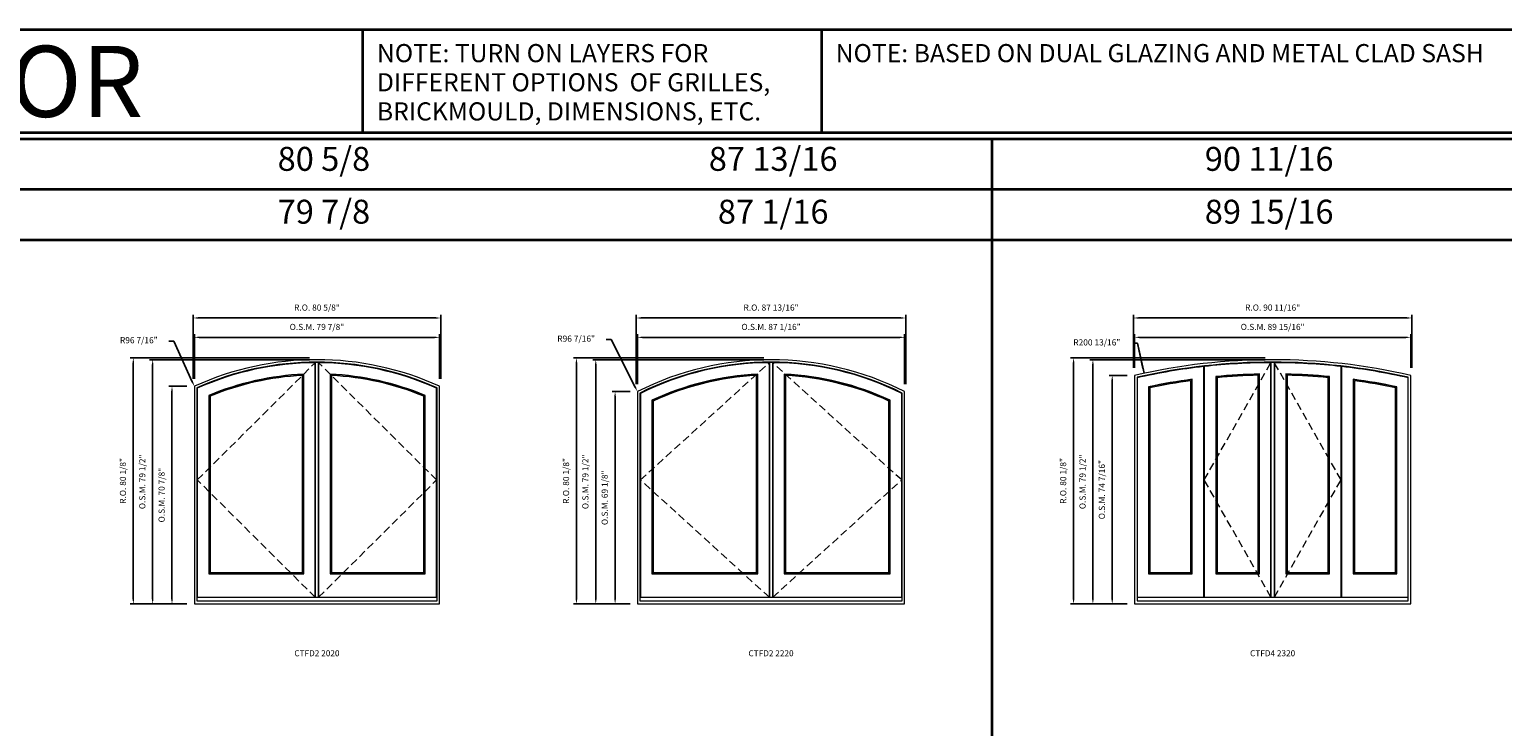
# Model space of a CAD drawing. Extents: x 11172 to 13216, y 2687 to 3602.
# Drawn here: x 11696 to 12176, y 3375 to 3602 of the extents above; entities that cross this region are included whole.
import ezdxf
from ezdxf.enums import TextEntityAlignment as Align

# ---------------------------------------------------------------- set-up
doc = ezdxf.new("R2010")
doc.units = 0
doc.header["$LTSCALE"] = 10
doc.header["$MEASUREMENT"] = 0
doc.header["$PDMODE"] = 3
doc.header["$PDSIZE"] = -2
doc.linetypes.add('HIDDEN', pattern=[0.375, 0.25, -0.125])
doc.layers.get('0').update_dxf_attribs({"color": 5, "linetype": 'CONTINUOUS', "lineweight": 0})
doc.layers.get('DEFPOINTS').update_dxf_attribs({"color": 2, "linetype": 'CONTINUOUS', "lineweight": 0})
for name, color, linetype, lineweight in [('Astragel', 3, 'CONTINUOUS', 20), ('BORDER', 7, 'CONTINUOUS', 35), ('Dimensions', 2, 'CONTINUOUS', 0), ('FRAME', 7, 'CONTINUOUS', 0), ('GLASS', 6, 'CONTINUOUS', 0), ('GLAZING STOP', 1, 'CONTINUOUS', 0), ('SASH', 4, 'CONTINUOUS', 0), ('Sizes', 2, 'CONTINUOUS', 0), ('TEXT', 7, 'CONTINUOUS', 0)]:
    doc.layers.add(name, color=color, linetype=linetype, lineweight=lineweight)
doc.styles.add('ROMANS', font='romans')
doc.styles.add('style1', font='ARIAL.TTF')
doc.dimstyles.new('LWDEC', dxfattribs={"dimscale": 20, "dimtxt": 2.5, "dimasz": 2, "dimexe": 1.25, "dimexo": 3, "dimgap": 2, "dimtad": 1, "dimtoh": 1, "dimdec": 0, "dimzin": 11, "dimdsep": 46, "dimtxsty": 'ROMANS', "dimcen": 0, "dimdle": 1.5, "dimazin": 0, "dimtfac": 1, "dimtdec": 0, "dimtix": 1, "dimtmove": 0, "dimatfit": 3, "dimfxl": 0, "dimtzin": 0, "dimarcsym": 0})
doc.dimstyles.new('LWDEC$4', dxfattribs={"dimscale": 20, "dimtxt": 2.5, "dimasz": 2, "dimexe": 1.25, "dimexo": 3, "dimgap": 2, "dimtad": 0, "dimtih": 1, "dimtoh": 1, "dimdec": 0, "dimzin": 9, "dimdsep": 46, "dimtxsty": 'ROMANS', "dimcen": 0, "dimdle": 1.5, "dimsd1": 1, "dimazin": 0, "dimtfac": 1, "dimtdec": 0, "dimtofl": 0, "dimtmove": 0, "dimatfit": 0, "dimfxl": 0, "dimtzin": 0, "dimarcsym": 0})

# ---------------------------------------------------------------- blocks, each defined once
blk = doc.blocks.new('*D100')
at = {"layer": 'DEFPOINTS', "color": 0}
for p in [(11829.44, 3501.71), (11749.56, 3485.77), (11829.44, 3485.77)]:
    blk.add_point(p, dxfattribs=at)
at = {"layer": 'Dimensions', "color": 0, "lineweight": -2}
for p, q in [((11749.56, 3488.17), (11749.56, 3502.71)), ((11751.16, 3501.71), (11827.84, 3501.71)), ((11829.44, 3488.17), (11829.44, 3502.71))]:
    blk.add_line(p, q, dxfattribs=at)
at = {"layer": 'Dimensions', "color": 0}
for points in [[(11751.16, 3501.98), (11751.16, 3501.45), (11749.56, 3501.71)], [(11827.84, 3501.98), (11827.84, 3501.45), (11829.44, 3501.71)]]:
    blk.add_solid(points, dxfattribs=at)
at = {"layer": 'Dimensions', "color": 0, "insert": (11789.5, 3504.84), "char_height": 2, "attachment_point": 5, "style": 'ROMANS'}
blk.add_mtext('O.S.M. 79 7/8"', dxfattribs=at)
blk = doc.blocks.new('*D101')
at = {"layer": 'DEFPOINTS', "color": 0}
for p in [(11749.56, 3485.77), (11742.27, 3414.9), (11749.56, 3414.9)]:
    blk.add_point(p, dxfattribs=at)
at = {"layer": 'Dimensions', "color": 0, "lineweight": -2}
for p, q in [((11747.16, 3485.77), (11741.27, 3485.77)), ((11742.27, 3484.17), (11742.27, 3416.5)), ((11747.16, 3414.9), (11741.27, 3414.9))]:
    blk.add_line(p, q, dxfattribs=at)
at = {"layer": 'Dimensions', "color": 0}
for points in [[(11742.01, 3484.17), (11742.54, 3484.17), (11742.27, 3485.77)], [(11742.01, 3416.5), (11742.54, 3416.5), (11742.27, 3414.9)]]:
    blk.add_solid(points, dxfattribs=at)
at = {"layer": 'Dimensions', "color": 0, "insert": (11739.15, 3450.34), "char_height": 2, "attachment_point": 5, "rotation": 90, "style": 'ROMANS'}
blk.add_mtext('O.S.M. 70 7/8"', dxfattribs=at)
blk = doc.blocks.new('*D102')
at = {"layer": 'DEFPOINTS', "color": 0}
for p in [(11735.97, 3494.43), (11789.5, 3494.43), (11749.56, 3414.9)]:
    blk.add_point(p, dxfattribs=at)
at = {"layer": 'Dimensions', "color": 0, "lineweight": -2}
for p, q in [((11787.1, 3494.43), (11734.97, 3494.43)), ((11735.97, 3416.5), (11735.97, 3492.83)), ((11747.16, 3414.9), (11734.97, 3414.9))]:
    blk.add_line(p, q, dxfattribs=at)
at = {"layer": 'Dimensions', "color": 0}
for points in [[(11735.71, 3492.83), (11736.24, 3492.83), (11735.97, 3494.43)], [(11735.71, 3416.5), (11736.24, 3416.5), (11735.97, 3414.9)]]:
    blk.add_solid(points, dxfattribs=at)
at = {"layer": 'Dimensions', "color": 0, "insert": (11732.85, 3454.67), "char_height": 2, "attachment_point": 5, "rotation": 90, "style": 'ROMANS'}
blk.add_mtext('O.S.M. 79 1/2"', dxfattribs=at)
blk = doc.blocks.new('*D103')
at = {"layer": 'DEFPOINTS', "color": 0}
for p in [(11829.81, 3508.01), (11749.18, 3485.77), (11829.81, 3485.77)]:
    blk.add_point(p, dxfattribs=at)
at = {"layer": 'Dimensions', "color": 0, "lineweight": -2}
for p, q in [((11749.18, 3488.17), (11749.18, 3509.01)), ((11829.81, 3488.17), (11829.81, 3509.01)), ((11750.78, 3508.01), (11828.21, 3508.01))]:
    blk.add_line(p, q, dxfattribs=at)
at = {"layer": 'Dimensions', "color": 0}
for points in [[(11750.78, 3508.28), (11750.78, 3507.75), (11749.18, 3508.01)], [(11828.21, 3508.28), (11828.21, 3507.75), (11829.81, 3508.01)]]:
    blk.add_solid(points, dxfattribs=at)
at = {"layer": 'Dimensions', "color": 0, "insert": (11789.5, 3511.14), "char_height": 2, "attachment_point": 5, "style": 'ROMANS'}
blk.add_mtext('R.O. 80 5/8"', dxfattribs=at)
blk = doc.blocks.new('*D104')
at = {"layer": 'DEFPOINTS', "color": 0}
for p in [(11729.67, 3495.02), (11789.5, 3495.02), (11749.56, 3414.9)]:
    blk.add_point(p, dxfattribs=at)
at = {"layer": 'Dimensions', "color": 0, "lineweight": -2}
for p, q in [((11787.1, 3495.02), (11728.67, 3495.02)), ((11729.67, 3416.5), (11729.67, 3493.42)), ((11747.16, 3414.9), (11728.67, 3414.9))]:
    blk.add_line(p, q, dxfattribs=at)
at = {"layer": 'Dimensions', "color": 0}
for points in [[(11729.41, 3493.42), (11729.94, 3493.42), (11729.67, 3495.02)], [(11729.41, 3416.5), (11729.94, 3416.5), (11729.67, 3414.9)]]:
    blk.add_solid(points, dxfattribs=at)
at = {"layer": 'Dimensions', "color": 0, "insert": (11726.55, 3454.96), "char_height": 2, "attachment_point": 5, "rotation": 90, "style": 'ROMANS'}
blk.add_mtext('R.O. 80 1/8"', dxfattribs=at)
blk = doc.blocks.new('*D111')
at = {"layer": 'DEFPOINTS', "color": 0}
for p in [(11980.97, 3501.71), (11893.93, 3484.05), (11980.97, 3484.05)]:
    blk.add_point(p, dxfattribs=at)
at = {"layer": 'Dimensions', "color": 0, "lineweight": -2}
for p, q in [((11893.93, 3486.45), (11893.93, 3502.71)), ((11895.53, 3501.71), (11979.37, 3501.71)), ((11980.97, 3486.45), (11980.97, 3502.71))]:
    blk.add_line(p, q, dxfattribs=at)
at = {"layer": 'Dimensions', "color": 0}
for points in [[(11895.53, 3501.98), (11895.53, 3501.45), (11893.93, 3501.71)], [(11979.37, 3501.98), (11979.37, 3501.45), (11980.97, 3501.71)]]:
    blk.add_solid(points, dxfattribs=at)
at = {"layer": 'Dimensions', "color": 0, "insert": (11937.45, 3504.84), "char_height": 2, "attachment_point": 5, "style": 'ROMANS'}
blk.add_mtext('O.S.M. 87 1/16"', dxfattribs=at)
blk = doc.blocks.new('*D112')
at = {"layer": 'DEFPOINTS', "color": 0}
for p in [(11893.93, 3484.05), (11886.64, 3414.9), (11893.93, 3414.9)]:
    blk.add_point(p, dxfattribs=at)
at = {"layer": 'Dimensions', "color": 0, "lineweight": -2}
for p, q in [((11891.53, 3484.05), (11885.64, 3484.05)), ((11886.64, 3482.45), (11886.64, 3416.5)), ((11891.53, 3414.9), (11885.64, 3414.9))]:
    blk.add_line(p, q, dxfattribs=at)
at = {"layer": 'Dimensions', "color": 0}
for points in [[(11886.37, 3482.45), (11886.91, 3482.45), (11886.64, 3484.05)], [(11886.37, 3416.5), (11886.91, 3416.5), (11886.64, 3414.9)]]:
    blk.add_solid(points, dxfattribs=at)
at = {"layer": 'Dimensions', "color": 0, "insert": (11883.52, 3449.48), "char_height": 2, "attachment_point": 5, "rotation": 90, "style": 'ROMANS'}
blk.add_mtext('O.S.M. 69 1/8"', dxfattribs=at)
blk = doc.blocks.new('*D113')
at = {"layer": 'DEFPOINTS', "color": 0}
for p in [(11880.34, 3494.43), (11937.45, 3494.43), (11893.93, 3414.9)]:
    blk.add_point(p, dxfattribs=at)
at = {"layer": 'Dimensions', "color": 0, "lineweight": -2}
for p, q in [((11935.05, 3494.43), (11879.34, 3494.43)), ((11880.34, 3416.5), (11880.34, 3492.83)), ((11891.53, 3414.9), (11879.34, 3414.9))]:
    blk.add_line(p, q, dxfattribs=at)
at = {"layer": 'Dimensions', "color": 0}
for points in [[(11880.08, 3492.83), (11880.61, 3492.83), (11880.34, 3494.43)], [(11880.08, 3416.5), (11880.61, 3416.5), (11880.34, 3414.9)]]:
    blk.add_solid(points, dxfattribs=at)
at = {"layer": 'Dimensions', "color": 0, "insert": (11877.22, 3454.67), "char_height": 2, "attachment_point": 5, "rotation": 90, "style": 'ROMANS'}
blk.add_mtext('O.S.M. 79 1/2"', dxfattribs=at)
blk = doc.blocks.new('*D114')
at = {"layer": 'DEFPOINTS', "color": 0}
for p in [(11981.35, 3508.01), (11893.55, 3484.05), (11981.35, 3484.05)]:
    blk.add_point(p, dxfattribs=at)
at = {"layer": 'Dimensions', "color": 0, "lineweight": -2}
for p, q in [((11893.55, 3486.45), (11893.55, 3509.01)), ((11981.35, 3486.45), (11981.35, 3509.01)), ((11895.15, 3508.01), (11979.75, 3508.01))]:
    blk.add_line(p, q, dxfattribs=at)
at = {"layer": 'Dimensions', "color": 0}
for points in [[(11895.15, 3508.28), (11895.15, 3507.75), (11893.55, 3508.01)], [(11979.75, 3508.28), (11979.75, 3507.75), (11981.35, 3508.01)]]:
    blk.add_solid(points, dxfattribs=at)
at = {"layer": 'Dimensions', "color": 0, "insert": (11937.45, 3511.14), "char_height": 2, "attachment_point": 5, "style": 'ROMANS'}
blk.add_mtext('R.O. 87 13/16"', dxfattribs=at)
blk = doc.blocks.new('*D115')
at = {"layer": 'DEFPOINTS', "color": 0}
for p in [(11874.04, 3495.02), (11937.45, 3495.02), (11893.93, 3414.9)]:
    blk.add_point(p, dxfattribs=at)
at = {"layer": 'Dimensions', "color": 0, "lineweight": -2}
for p, q in [((11935.05, 3495.02), (11873.04, 3495.02)), ((11874.04, 3416.5), (11874.04, 3493.42)), ((11891.53, 3414.9), (11873.04, 3414.9))]:
    blk.add_line(p, q, dxfattribs=at)
at = {"layer": 'Dimensions', "color": 0}
for points in [[(11873.78, 3493.42), (11874.31, 3493.42), (11874.04, 3495.02)], [(11873.78, 3416.5), (11874.31, 3416.5), (11874.04, 3414.9)]]:
    blk.add_solid(points, dxfattribs=at)
at = {"layer": 'Dimensions', "color": 0, "insert": (11870.92, 3454.96), "char_height": 2, "attachment_point": 5, "rotation": 90, "style": 'ROMANS'}
blk.add_mtext('R.O. 80 1/8"', dxfattribs=at)
blk = doc.blocks.new('*D122')
at = {"layer": 'DEFPOINTS', "color": 0}
for p in [(12145.85, 3501.71), (12055.89, 3489.33), (12145.85, 3489.33)]:
    blk.add_point(p, dxfattribs=at)
at = {"layer": 'Dimensions', "color": 0, "lineweight": -2}
for p, q in [((12055.89, 3491.73), (12055.89, 3502.71)), ((12057.49, 3501.71), (12144.25, 3501.71)), ((12145.85, 3491.73), (12145.85, 3502.71))]:
    blk.add_line(p, q, dxfattribs=at)
at = {"layer": 'Dimensions', "color": 0}
for points in [[(12057.49, 3501.98), (12057.49, 3501.45), (12055.89, 3501.71)], [(12144.25, 3501.98), (12144.25, 3501.45), (12145.85, 3501.71)]]:
    blk.add_solid(points, dxfattribs=at)
at = {"layer": 'Dimensions', "color": 0, "insert": (12100.87, 3504.84), "char_height": 2, "attachment_point": 5, "style": 'ROMANS'}
blk.add_mtext('O.S.M. 89 15/16"', dxfattribs=at)
blk = doc.blocks.new('*D123')
at = {"layer": 'DEFPOINTS', "color": 0}
for p in [(12055.89, 3489.33), (12048.61, 3414.9), (12055.89, 3414.9)]:
    blk.add_point(p, dxfattribs=at)
at = {"layer": 'Dimensions', "color": 0, "lineweight": -2}
for p, q in [((12053.49, 3489.33), (12047.61, 3489.33)), ((12048.61, 3487.73), (12048.61, 3416.5)), ((12053.49, 3414.9), (12047.61, 3414.9))]:
    blk.add_line(p, q, dxfattribs=at)
at = {"layer": 'Dimensions', "color": 0}
for points in [[(12048.34, 3487.73), (12048.88, 3487.73), (12048.61, 3489.33)], [(12048.34, 3416.5), (12048.88, 3416.5), (12048.61, 3414.9)]]:
    blk.add_solid(points, dxfattribs=at)
at = {"layer": 'Dimensions', "color": 0, "insert": (12045.49, 3452.12), "char_height": 2, "attachment_point": 5, "rotation": 90, "style": 'ROMANS'}
blk.add_mtext('O.S.M. 74 7/16"', dxfattribs=at)
blk = doc.blocks.new('*D124')
at = {"layer": 'DEFPOINTS', "color": 0}
for p in [(12042.31, 3494.43), (12100.87, 3494.43), (12055.89, 3414.9)]:
    blk.add_point(p, dxfattribs=at)
at = {"layer": 'Dimensions', "color": 0, "lineweight": -2}
for p, q in [((12098.47, 3494.43), (12041.31, 3494.43)), ((12042.31, 3416.5), (12042.31, 3492.83)), ((12053.49, 3414.9), (12041.31, 3414.9))]:
    blk.add_line(p, q, dxfattribs=at)
at = {"layer": 'Dimensions', "color": 0}
for points in [[(12042.04, 3492.83), (12042.58, 3492.83), (12042.31, 3494.43)], [(12042.04, 3416.5), (12042.58, 3416.5), (12042.31, 3414.9)]]:
    blk.add_solid(points, dxfattribs=at)
at = {"layer": 'Dimensions', "color": 0, "insert": (12039.19, 3454.67), "char_height": 2, "attachment_point": 5, "rotation": 90, "style": 'ROMANS'}
blk.add_mtext('O.S.M. 79 1/2"', dxfattribs=at)
blk = doc.blocks.new('*D125')
at = {"layer": 'DEFPOINTS', "color": 0}
for p in [(12146.23, 3508.01), (12055.52, 3489.33), (12146.23, 3489.33)]:
    blk.add_point(p, dxfattribs=at)
at = {"layer": 'Dimensions', "color": 0, "lineweight": -2}
for p, q in [((12055.52, 3491.73), (12055.52, 3509.01)), ((12146.23, 3491.73), (12146.23, 3509.01)), ((12057.12, 3508.01), (12144.63, 3508.01))]:
    blk.add_line(p, q, dxfattribs=at)
at = {"layer": 'Dimensions', "color": 0}
for points in [[(12057.12, 3508.28), (12057.12, 3507.75), (12055.52, 3508.01)], [(12144.63, 3508.28), (12144.63, 3507.75), (12146.23, 3508.01)]]:
    blk.add_solid(points, dxfattribs=at)
at = {"layer": 'Dimensions', "color": 0, "insert": (12100.87, 3511.14), "char_height": 2, "attachment_point": 5, "style": 'ROMANS'}
blk.add_mtext('R.O. 90 11/16"', dxfattribs=at)
blk = doc.blocks.new('*D126')
at = {"layer": 'DEFPOINTS', "color": 0}
for p in [(12036.01, 3495.02), (12100.87, 3495.02), (12055.89, 3414.9)]:
    blk.add_point(p, dxfattribs=at)
at = {"layer": 'Dimensions', "color": 0, "lineweight": -2}
for p, q in [((12098.47, 3495.02), (12035.01, 3495.02)), ((12036.01, 3416.5), (12036.01, 3493.42)), ((12053.49, 3414.9), (12035.01, 3414.9))]:
    blk.add_line(p, q, dxfattribs=at)
at = {"layer": 'Dimensions', "color": 0}
for points in [[(12035.74, 3493.42), (12036.28, 3493.42), (12036.01, 3495.02)], [(12035.74, 3416.5), (12036.28, 3416.5), (12036.01, 3414.9)]]:
    blk.add_solid(points, dxfattribs=at)
at = {"layer": 'Dimensions', "color": 0, "insert": (12032.89, 3454.96), "char_height": 2, "attachment_point": 5, "rotation": 90, "style": 'ROMANS'}
blk.add_mtext('R.O. 80 1/8"', dxfattribs=at)
blk = doc.blocks.new('label1')
at = {"const_width": 2}
blk.add_lwpolyline([(-206, 0), (206, 0)], dxfattribs=at)
at = {"linetype": 'Continuous', "style": 'style1'}
blk.add_attdef('LABEL', text='', height=50, dxfattribs=at).set_placement((0, 20), align=Align.CENTER)
blk = doc.blocks.new('*D787')
at = {"layer": 'DEFPOINTS', "color": 0}
for p in [(12058.97, 3490.01), (12100.87, 3293.64)]:
    blk.add_point(p, dxfattribs=at)
at = {"layer": 'Dimensions', "color": 0, "lineweight": -2}
for p, q in [((12056.87, 3499.81), (12055.27, 3499.81)), ((12058.63, 3491.57), (12056.87, 3499.81)), ((12058.97, 3490.01), (12056.87, 3499.81))]:
    blk.add_line(p, q, dxfattribs=at)
at = {"layer": 'Dimensions', "color": 0}
blk.add_solid([(12058.89, 3491.63), (12058.37, 3491.52), (12058.97, 3490.01)], dxfattribs=at)
at = {"layer": 'Dimensions', "color": 0, "insert": (12043.58, 3499.81), "char_height": 2, "attachment_point": 5, "style": 'ROMANS'}
blk.add_mtext('R200 13/16"', dxfattribs=at)
blk = doc.blocks.new('*D812')
at = {"layer": 'DEFPOINTS', "color": 0}
for p in [(11893.93, 3484.05), (11937.45, 3397.97)]:
    blk.add_point(p, dxfattribs=at)
at = {"layer": 'Dimensions', "color": 0, "lineweight": -2}
for p, q in [((11883.74, 3501.03), (11885.34, 3501.03)), ((11885.34, 3501.03), (11893.2, 3485.48))]:
    blk.add_line(p, q, dxfattribs=at)
at = {"layer": 'Dimensions', "color": 0}
blk.add_solid([(11893.44, 3485.6), (11892.97, 3485.36), (11893.93, 3484.05)], dxfattribs=at)
at = {"layer": 'Dimensions', "color": 0, "insert": (11873.95, 3501.03), "char_height": 2, "attachment_point": 5, "style": 'ROMANS'}
blk.add_mtext('R96 7/16"', dxfattribs=at)
blk = doc.blocks.new('*D813')
at = {"layer": 'DEFPOINTS', "color": 0}
for p in [(11749.56, 3485.77), (11789.5, 3397.97)]:
    blk.add_point(p, dxfattribs=at)
at = {"layer": 'Dimensions', "color": 0, "lineweight": -2}
for p, q in [((11741.25, 3500.52), (11742.85, 3500.52)), ((11742.85, 3500.52), (11748.89, 3487.23))]:
    blk.add_line(p, q, dxfattribs=at)
at = {"layer": 'Dimensions', "color": 0}
blk.add_solid([(11749.14, 3487.34), (11748.65, 3487.12), (11749.56, 3485.77)], dxfattribs=at)
at = {"layer": 'Dimensions', "color": 0, "insert": (11731.46, 3500.52), "char_height": 2, "attachment_point": 5, "style": 'ROMANS'}
blk.add_mtext('R96 7/16"', dxfattribs=at)

msp = doc.modelspace()

# ---------------------------------------------------------------- linework, layer by layer
at = {"layer": 'Astragel'}
for points in [[(11788.94493, 3417.06926), (11790.04729, 3417.06926), (11790.04729, 3493.48643), (11788.94493, 3493.48643)], [(11936.89739, 3417.06926), (11937.99975, 3417.06926), (11937.99975, 3493.48643), (11936.89739, 3493.48643)], [(12100.32226, 3417.06926), (12101.42462, 3417.06926), (12101.42462, 3493.48643), (12100.32226, 3493.48643)]]:
    msp.add_lwpolyline(points, close=True, dxfattribs=at)
at = {"layer": 'BORDER'}
for p, q in [((11804.49585, 3568.248), (11804.49585, 3601.94365)), ((11953.97204, 3568.248), (11953.97204, 3601.94365)), ((13216.08533, 3566.2795), (11171.70643, 3566.2795)), ((12009.47671, 2737.05417), (12009.47671, 3566.2795)), ((13216.08533, 3549.79818), (11188.18775, 3549.79818)), ((13216.08533, 3533.31686), (11204.66907, 3533.31686))]:
    msp.add_line(p, q, dxfattribs=at)
msp.add_lwpolyline([(13216.08533, 3568.248), (11171.70862, 3568.248), (11171.70862, 3601.94365), (13216.08533, 3601.94365)], close=True, dxfattribs=at)
at = {"layer": 'FRAME'}
for points in [[(11749.55524, 3414.90391), (11829.43697, 3414.90391), (11829.43697, 3485.77335, 0.216769457), (11749.55524, 3485.77335), (11749.55524, 3414.90391)], [(11893.92503, 3414.90391), (11980.9721, 3414.90391), (11980.9721, 3484.05361, 0.238439015), (11893.92503, 3484.05361), (11893.92503, 3414.90391)], [(12055.89321, 3414.90391), (12145.85366, 3414.90391), (12145.85366, 3489.32824, 0.11345151), (12055.89321, 3489.32824), (12055.89321, 3414.90391)], [(11750.34264, 3415.9669), (11828.64957, 3415.9669), (11828.64957, 3485.26504, 0.21400093), (11750.34264, 3485.26504), (11750.34264, 3415.9669)], [(11894.71243, 3415.9669), (11980.1847, 3415.9669), (11980.1847, 3483.56804, 0.235769545), (11894.71243, 3483.56804), (11894.71243, 3415.9669)], [(12056.68061, 3415.9669), (12145.06626, 3415.9669), (12145.06626, 3488.70029, 0.11186483), (12056.68061, 3488.70029), (12056.68061, 3415.9669)]]:
    msp.add_lwpolyline(points, format="xyb", dxfattribs=at)
at = {"layer": 'GLASS'}
for points in [[(11754.35838, 3424.80547), (11785.10635, 3424.80547), (11785.10635, 3489.62247, 0.086500804), (11754.35838, 3482.7317, 5.022941119), (11754.35838, 3482.7317), (11754.35838, 3424.80547)], [(11793.88586, 3424.80547), (11824.63383, 3424.80547), (11824.63383, 3482.7317, 0.086500804), (11793.88586, 3489.62247, -41.754322988), (11793.88586, 3489.62247), (11793.88586, 3424.80547)], [(11898.72817, 3424.80547), (11933.05881, 3424.80547), (11933.05881, 3489.62247, 0.097256009), (11898.72817, 3481.15607, 4.517562732), (11898.72817, 3481.15607), (11898.72817, 3424.80547)], [(11941.83832, 3424.80547), (11976.16896, 3424.80547), (11976.16896, 3481.15607, 0.097256009), (11941.83832, 3489.62247, -41.757300806), (11941.83832, 3489.62247), (11941.83832, 3424.80547)], [(12082.42859, 3424.80547), (12096.48368, 3424.80547), (12096.48368, 3489.6779, 0.017956203), (12082.42859, 3488.85715, 21.207289242), (12082.42859, 3488.85715), (12082.42859, 3424.80547)], [(12105.26319, 3424.80547), (12119.31828, 3424.80547), (12119.31828, 3488.85715, 0.017956203), (12105.26319, 3489.6779, -89.201129336), (12105.26319, 3489.6779), (12105.26319, 3424.80547)], [(12060.51919, 3424.80547), (12074.57428, 3424.80547), (12074.57428, 3487.95493, 0.018190839), (12060.51919, 3485.52917, 9.614034172), (12060.51919, 3485.52917), (12060.51919, 3424.80547)], [(12127.1726, 3424.80547), (12141.22769, 3424.80547), (12141.22769, 3485.52917, 0.018190839), (12127.1726, 3487.95493, -14.844310771), (12127.1726, 3487.95493), (12127.1726, 3424.80547)]]:
    msp.add_lwpolyline(points, format="xyb", dxfattribs=at)
at = {"layer": 'GLAZING STOP'}
for points in [[(11754.69303, 3425.17948), (11784.77171, 3425.17948), (11784.77171, 3489.28951, 0.084898063), (11754.69303, 3482.52917, 5.056770202), (11754.69303, 3482.52917), (11754.69303, 3425.17948)], [(11794.22051, 3425.17948), (11824.29919, 3425.17948), (11824.29919, 3482.52917, 0.084898063), (11794.22051, 3489.28951, -38.682481838), (11794.22051, 3489.28951), (11794.22051, 3425.17948)], [(11899.06282, 3425.17948), (11932.72417, 3425.17948), (11932.72417, 3489.28951, 0.095675426), (11899.06282, 3480.96413, 4.544033777), (11899.06282, 3480.96413), (11899.06282, 3425.17948)], [(11942.17297, 3425.17948), (11975.83432, 3425.17948), (11975.83432, 3480.96413, 0.095675426), (11942.17297, 3489.28951, -38.682481838), (11942.17297, 3489.28951), (11942.17297, 3425.17948)], [(12082.76324, 3425.17948), (12096.14904, 3425.17948), (12096.14904, 3489.35462, 0.01712822), (12082.76324, 3488.57216, 21.573211433), (12082.76324, 3488.57216), (12082.76324, 3425.17948)], [(12105.59784, 3425.17948), (12118.98364, 3425.17948), (12118.98364, 3488.57216, 0.01712822), (12105.59784, 3489.35462, -82.862931878), (12105.59784, 3489.35462), (12105.59784, 3425.17948)], [(12060.85383, 3425.17948), (12074.23963, 3425.17948), (12074.23963, 3487.59144, 0.017352766), (12060.85383, 3485.2775, 9.680268154), (12060.85383, 3485.2775), (12060.85383, 3425.17948)], [(12127.50724, 3425.17948), (12140.89304, 3425.17948), (12140.89304, 3485.2775, 0.017352766), (12127.50724, 3487.59144, -14.632323342), (12127.50724, 3487.59144), (12127.50724, 3425.17948)]]:
    msp.add_lwpolyline(points, format="xyb", dxfattribs=at)
at = {"layer": 'SASH'}
for points in [[(11750.51981, 3417.06926), (11788.94493, 3417.06926), (11788.94493, 3493.46516, 0.104040261), (11750.51981, 3485.15026, 4.686626925), (11750.51981, 3485.15026), (11750.51981, 3417.06926)], [(11754.25996, 3424.70704), (11785.20478, 3424.70704), (11785.20478, 3489.72472, 0.086963688), (11754.25996, 3482.79742, 5.01396486), (11754.25996, 3482.79742), (11754.25996, 3424.70704)], [(11790.04729, 3417.06926), (11828.47241, 3417.06926), (11828.47241, 3485.15026, 0.104040261), (11790.04729, 3493.46516, -346.497113973), (11790.04729, 3493.46516), (11790.04729, 3417.06926)], [(11793.78744, 3424.70704), (11824.73226, 3424.70704), (11824.73226, 3482.79742, 0.086963688), (11793.78744, 3489.72472, -42.783966207), (11793.78744, 3489.72472), (11793.78744, 3424.70704)], [(11894.8896, 3417.06926), (11936.89739, 3417.06926), (11936.89739, 3493.46516, 0.114537751), (11894.8896, 3483.4584, 4.25234733), (11894.8896, 3483.4584), (11894.8896, 3417.06926)], [(11898.62975, 3424.70704), (11933.15724, 3424.70704), (11933.15724, 3489.72472, 0.097711519), (11898.62975, 3481.21879, 4.51054902), (11898.62975, 3481.21879), (11898.62975, 3424.70704)], [(11937.99975, 3417.06926), (11980.00754, 3417.06926), (11980.00754, 3483.4584, 0.114537751), (11937.99975, 3493.46516, -346.497113973), (11937.99975, 3493.46516), (11937.99975, 3417.06926)], [(11941.7399, 3424.70704), (11976.26739, 3424.70704), (11976.26739, 3481.21879, 0.097711519), (11941.7399, 3489.72472, -42.783966207), (11941.7399, 3489.72472), (11941.7399, 3424.70704)], [(12056.68061, 3417.06926), (12078.41285, 3417.06926), (12078.41285, 3492.20042, 0.027597876), (12056.68061, 3488.51863, 8.931240599), (12056.68061, 3488.51863), (12056.68061, 3417.06926)], [(12078.59002, 3417.06926), (12100.32226, 3417.06926), (12100.32226, 3493.46599, 0.027254293), (12078.59002, 3492.22038, 17.878696486), (12078.59002, 3492.22038), (12078.59002, 3417.06926)], [(12082.33017, 3424.70704), (12096.58211, 3424.70704), (12096.58211, 3489.77808, 0.018198651), (12082.33017, 3488.94669, 21.111868948), (12082.33017, 3488.94669), (12082.33017, 3424.70704)], [(12101.42462, 3417.06926), (12123.15686, 3417.06926), (12123.15686, 3492.22038, 0.027254293), (12101.42462, 3493.46599, -725.070049395), (12101.42462, 3493.46599), (12101.42462, 3417.06926)], [(12105.16477, 3424.70704), (12119.41671, 3424.70704), (12119.41671, 3488.94669, 0.018198651), (12105.16477, 3489.77808, -91.420254165), (12105.16477, 3489.77808), (12105.16477, 3424.70704)], [(12123.33402, 3417.06926), (12145.06626, 3417.06926), (12145.06626, 3488.51863, 0.027597876), (12123.33402, 3492.20042, -17.736783884), (12123.33402, 3492.20042), (12123.33402, 3417.06926)], [(12060.42076, 3424.70704), (12074.6727, 3424.70704), (12074.6727, 3488.06754, 0.018436258), (12060.42076, 3485.60903, 9.595049664), (12060.42076, 3485.60903), (12060.42076, 3424.70704)], [(12127.07417, 3424.70704), (12141.32611, 3424.70704), (12141.32611, 3485.60903, 0.018436258), (12127.07417, 3488.06754, -14.908129114), (12127.07417, 3488.06754), (12127.07417, 3424.70704)]]:
    msp.add_lwpolyline(points, format="xyb", dxfattribs=at)
at = {"layer": 'Sizes', "linetype": 'HIDDEN'}
for points in [[(11788.94493, 3417.06926), (11750.51981, 3455.27785), (11788.94493, 3493.46516)], [(11790.04729, 3417.06926), (11828.47241, 3455.26801), (11790.04729, 3493.46516)], [(11936.89739, 3417.06926), (11894.8896, 3455.27785), (11936.89739, 3493.46516)], [(11937.99975, 3417.06926), (11980.00754, 3455.26801), (11937.99975, 3493.46516)], [(12100.32226, 3417.06926), (12078.59002, 3455.26801), (12100.32226, 3493.46599)], [(12101.42462, 3417.06926), (12123.15686, 3455.26801), (12101.42462, 3493.46599)]]:
    msp.add_lwpolyline(points, dxfattribs=at)

# ---------------------------------------------------------------- block references
at = {"layer": 'TEXT', "linetype": 'Continuous', "xscale": 0.03937000000041735, "yscale": 0.0393699999999626, "zscale": 0.03937}
for p, values in [((11789.49611, 3397.08991), {'LABEL': 'CTFD2 2020'}), ((11937.44857, 3397.08991), {'LABEL': 'CTFD2 2220'}), ((12100.87344, 3397.08991), {'LABEL': 'CTFD4 2320'})]:
    msp.add_blockref('label1', p, dxfattribs=at).add_auto_attribs(values)

# ---------------------------------------------------------------- texts
at = {"layer": 'BORDER', "style": 'style1'}
for s, height, p in [('CAMBERTOP FRENCH TERRACE DOOR', 23.1495137, (11178.65986, 3573.46928)), ('NOTE: TURN ON LAYERS FOR ', 5.9054882, (11809.03323, 3591.29409)), ('NOTE: BASED ON DUAL GLAZING AND METAL CLAD SASH', 5.9054882, (11958.50942, 3591.29409)), ('DIFFERENT OPTIONS  OF GRILLES,', 5.9054882, (11809.03323, 3581.80744)), ('BRICKMOULD, DIMENSIONS, ETC.', 5.9054882, (11809.03323, 3572.32079))]:
    msp.add_text(s, height=height, dxfattribs=at).set_placement(p)
for s, p in [('80 5/8', (11791.76508, 3558.81163)), ('87 13/16', (11938.14694, 3558.81163)), ('90 11/16', (12099.73484, 3558.81163)), ('79 7/8', (11791.76508, 3541.60395)), ('87 1/16', (11938.14694, 3541.60395)), ('89 15/16', (12099.73484, 3541.60395))]:
    msp.add_text(s, height=7.79526, dxfattribs=at).set_placement(p, align=Align.MIDDLE)

# ---------------------------------------------------------------- dimensions: what is measured, and where the dimension line sits
at = {"layer": 'Dimensions'}
for base, p1, p2, text, picture, middle in [((11829.81099, 3508.01396), (11749.18123, 3485.77335), (11829.81099, 3485.77335), 'R.O. <>', '*D103', (11789.49611, 3511.13777)), ((11981.34612, 3508.01396), (11893.55102, 3484.05361), (11981.34612, 3484.05361), 'R.O. <>', '*D114', (11937.44857, 3511.13777)), ((12146.22768, 3508.01396), (12055.5192, 3489.32824), (12146.22768, 3489.32824), 'R.O. <>', '*D125', (12100.87344, 3511.13777)), ((11829.43697, 3501.71476), (11749.55524, 3485.77335), (11829.43697, 3485.77335), 'O.S.M. <>', '*D100', (11789.49611, 3504.83857)), ((11980.9721, 3501.71476), (11893.92503, 3484.05361), (11980.9721, 3484.05361), 'O.S.M. <>', '*D111', (11937.44857, 3504.83857)), ((12145.8536601617, 3501.7147643705), (12055.8932101617, 3489.3282399443), (12145.8536601617, 3489.3282399443), 'O.S.M. <>', '*D122', (12100.8734351617, 3504.8385738943))]:
    dim = msp.add_linear_dim(base=base, p1=p1, p2=p2, text=text, dimstyle='LWDEC', override={"dimscale": 0.8, "dimdec": 4, "dimlunit": 5, "dimpost": '"', "dimtdec": 4, "dimfrac": 2}, dxfattribs=at)
    dim.commit()
    dim.dimension.update_dxf_attribs({"geometry": picture, "text_midpoint": middle})
for center, mpoint, override, picture, middle in [((11937.44857, 3397.97481), (11893.92503, 3484.05361), {"dimscale": 0.8, "dimdec": 4, "dimlunit": 5, "dimpost": '"', "dimtdec": 4, "dimtmove": 1, "dimfrac": 2}, '*D812', (11885.34299, 3501.02676)), ((11789.49611, 3397.97481), (11749.55524, 3485.77335), {"dimscale": 0.8, "dimdec": 4, "dimlunit": 5, "dimpost": '"', "dimtdec": 4, "dimtmove": 1, "dimfrac": 2}, '*D813', (11742.84862, 3500.51595)), ((12100.87344, 3293.64431), (12058.96623, 3490.00929), {"dimscale": 0.8, "dimdec": 4, "dimlunit": 5, "dimpost": '"', "dimtdec": 4, "dimfrac": 2}, '*D787', (12043.57892, 3499.81212))]:
    dim = msp.add_radius_dim(center=center, mpoint=mpoint, dimstyle='LWDEC$4', override=override, dxfattribs=at)
    dim.commit()
    dim.dimension.update_dxf_attribs({"geometry": picture, "text_midpoint": middle, "dimtype": 164})
for base, p1, p2, text, picture, middle in [((11729.6733901617, 3495.0218643705), (11749.5552401617, 3414.9039143705), (11789.4961051617, 3495.0218643705), 'R.O. <>', '*D104', (11726.5495806379, 3454.9628893705)), ((11735.97259, 3494.43131), (11749.55524, 3414.90391), (11789.49611, 3494.43131), 'O.S.M. <>', '*D102', (11732.84878, 3454.66761)), ((11874.0431801617, 3495.0218643705), (11893.9250301617, 3414.9039143705), (11937.4485651617, 3495.0218643705), 'R.O. <>', '*D115', (11870.9193706379, 3454.9628893705)), ((11880.34238, 3494.43131), (11893.92503, 3414.90391), (11937.44857, 3494.43131), 'O.S.M. <>', '*D113', (11877.21857, 3454.66761)), ((12036.0113601617, 3495.0218643705), (12055.8932101617, 3414.9039143705), (12100.8734351617, 3495.0218643705), 'R.O. <>', '*D126', (12032.8875506379, 3454.9628893705)), ((12042.31056, 3494.43131), (12055.89321, 3414.90391), (12100.87344, 3494.43131), 'O.S.M. <>', '*D124', (12039.18675, 3454.66761)), ((12048.60976, 3414.90391), (12055.89321, 3489.32824), (12055.89321, 3414.90391), 'O.S.M. <>', '*D123', (12045.48595, 3452.11608)), ((11742.27179, 3414.90391), (11749.55524, 3485.77335), (11749.55524, 3414.90391), 'O.S.M. <>', '*D101', (11739.14798, 3450.33863)), ((11886.64158, 3414.90391), (11893.92503, 3484.05361), (11893.92503, 3414.90391), 'O.S.M. <>', '*D112', (11883.51777, 3449.47876))]:
    dim = msp.add_linear_dim(base=base, p1=p1, p2=p2, angle=90, text=text, dimstyle='LWDEC', override={"dimscale": 0.8, "dimdec": 4, "dimlunit": 5, "dimpost": '"', "dimtdec": 4, "dimfrac": 2}, dxfattribs=at)
    dim.commit()
    dim.dimension.update_dxf_attribs({"geometry": picture, "text_midpoint": middle})

doc.saveas('drawing.dxf')
